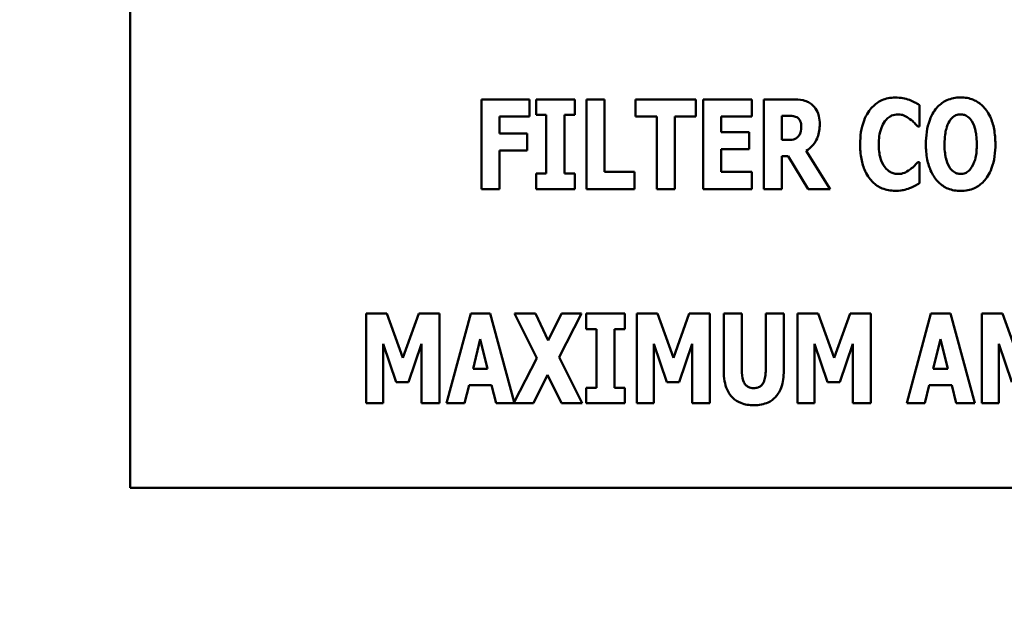
# Model space of a CAD drawing. Units: inches. Extents: x 2 to 86, y 1 to 67.
# Drawn here: x 16.4 to 17.1, y 24 to 24.4 of the extents above; entities that cross this region are included whole.
import ezdxf

# ---------------------------------------------------------------- set-up
doc = ezdxf.new("R2010")
doc.units = ezdxf.units.IN
doc.header["$LTSCALE"] = 4
doc.header["$MEASUREMENT"] = 0
doc.layers.add('Symbol (ANSI)', color=7, linetype='Continuous', lineweight=25)
doc.layers.add('Visible (ANSI)', color=7, linetype='Continuous', lineweight=50)
doc.styles.add('Note Text (ANSI)', font='tahoma.ttf')
doc.dimstyles.new('Default (ANSI)$7', dxfattribs={"dimscale": 4, "dimtxt": 0.12, "dimasz": 0.098425, "dimexe": 0.125, "dimexo": 0.0625, "dimgap": 0.031496, "dimtad": 0, "dimtih": 1, "dimtoh": 1, "dimrnd": 1e-08, "dimzin": 0, "dimdsep": 46, "dimtxsty": 'Note Text (ANSI)', "dimcen": 0.09, "dimdle": 0.393701, "dimclrd": 256, "dimclre": 256, "dimclrt": 256, "dimadec": 0, "dimazin": 1, "dimtfac": 1, "dimtofl": 0, "dimtmove": 0, "dimatfit": 3, "dimfxl": 1, "dimtolj": 1, "dimtzin": 4, "dimlwd": -1, "dimlwe": -1, "dimarcsym": 0})

msp = doc.modelspace()

# ---------------------------------------------------------------- linework, layer by layer
at = {"layer": 'Visible (ANSI)'}
for p, q in [((16.48859, 24.64329), (16.48859, 24.07186)), ((16.74609, 24.3222), (16.71516, 24.3222)), ((16.71516, 24.3222), (16.71516, 24.26438)), ((16.74609, 24.31119), (16.74609, 24.3222)), ((16.77514, 24.3222), (16.75021, 24.3222)), ((16.75021, 24.3222), (16.75021, 24.31213)), ((16.77514, 24.31213), (16.77514, 24.3222)), ((16.78282, 24.3222), (16.78282, 24.26438)), ((16.79444, 24.3222), (16.78282, 24.3222)), ((16.79444, 24.27539), (16.79444, 24.3222)), ((16.85329, 24.3222), (16.8144, 24.3222)), ((16.8144, 24.3222), (16.8144, 24.31119)), ((16.85329, 24.31119), (16.85329, 24.3222)), ((16.85807, 24.3222), (16.85807, 24.26438)), ((16.88927, 24.3222), (16.85807, 24.3222)), ((16.88927, 24.31119), (16.88927, 24.3222)), ((16.91574, 24.3222), (16.89714, 24.3222)), ((16.89714, 24.3222), (16.89714, 24.26438)), ((16.99746, 24.30472), (16.99746, 24.3185)), ((16.72669, 24.31119), (16.74609, 24.31119)), ((16.72669, 24.30027), (16.72669, 24.31119)), ((16.75021, 24.31213), (16.75686, 24.31213)), ((16.75686, 24.31213), (16.75686, 24.27446)), ((16.76848, 24.27446), (16.76848, 24.31213)), ((16.76848, 24.31213), (16.77514, 24.31213)), ((16.8144, 24.31119), (16.82803, 24.31119)), ((16.82803, 24.31119), (16.82803, 24.26438)), ((16.83965, 24.26438), (16.83965, 24.31119)), ((16.83965, 24.31119), (16.85329, 24.31119)), ((16.86959, 24.31119), (16.88927, 24.31119)), ((16.86959, 24.30102), (16.86959, 24.31119)), ((16.90867, 24.29601), (16.90867, 24.31157)), ((16.90867, 24.31157), (16.91256, 24.31157)), ((16.74454, 24.30027), (16.72669, 24.30027)), ((16.74454, 24.28926), (16.74454, 24.30027)), ((16.88773, 24.30102), (16.86959, 24.30102)), ((16.88773, 24.29001), (16.88773, 24.30102)), ((16.99629, 24.30472), (16.99746, 24.30472)), ((16.912, 24.29601), (16.90867, 24.29601)), ((16.72669, 24.28926), (16.74454, 24.28926)), ((16.72669, 24.26438), (16.72669, 24.28926)), ((16.86959, 24.27539), (16.86959, 24.29001)), ((16.86959, 24.29001), (16.88773, 24.29001)), ((16.93987, 24.26438), (16.92432, 24.28898)), ((16.90867, 24.26438), (16.90867, 24.28561)), ((16.90867, 24.28561), (16.91284, 24.28561)), ((16.91284, 24.28561), (16.92572, 24.26438)), ((16.99746, 24.28181), (16.99643, 24.28181)), ((16.99746, 24.26823), (16.99746, 24.28181)), ((16.75686, 24.27446), (16.75021, 24.27446)), ((16.75021, 24.27446), (16.75021, 24.26438)), ((16.77514, 24.27446), (16.76848, 24.27446)), ((16.77514, 24.26438), (16.77514, 24.27446)), ((16.81365, 24.27539), (16.79444, 24.27539)), ((16.81365, 24.26438), (16.81365, 24.27539)), ((16.88927, 24.27539), (16.86959, 24.27539)), ((16.88927, 24.26438), (16.88927, 24.27539)), ((16.71516, 24.26438), (16.72669, 24.26438)), ((16.75021, 24.26438), (16.77514, 24.26438)), ((16.78282, 24.26438), (16.81365, 24.26438)), ((16.82803, 24.26438), (16.83965, 24.26438)), ((16.85807, 24.26438), (16.88927, 24.26438)), ((16.89714, 24.26438), (16.90867, 24.26438)), ((16.92572, 24.26438), (16.93987, 24.26438)), ((16.65409, 24.18408), (16.64074, 24.18408)), ((16.64074, 24.18408), (16.64074, 24.12627)), ((16.66435, 24.15555), (16.65409, 24.18408)), ((16.67456, 24.18408), (16.66435, 24.15555)), ((16.68792, 24.18408), (16.67456, 24.18408)), ((16.68792, 24.12627), (16.68792, 24.18408)), ((16.70811, 24.18408), (16.69251, 24.12627)), ((16.72076, 24.18408), (16.70811, 24.18408)), ((16.73617, 24.12698), (16.72076, 24.18408)), ((16.74986, 24.18408), (16.73641, 24.18408)), ((16.73641, 24.18408), (16.7508, 24.15536)), ((16.75815, 24.1667), (16.74986, 24.18408)), ((16.76668, 24.18408), (16.75815, 24.1667)), ((16.76504, 24.15597), (16.77952, 24.18408)), ((16.77952, 24.18408), (16.76668, 24.18408)), ((16.78256, 24.18408), (16.78256, 24.17401)), ((16.80749, 24.18408), (16.78256, 24.18408)), ((16.80749, 24.17401), (16.80749, 24.18408)), ((16.82853, 24.18408), (16.81517, 24.18408)), ((16.81517, 24.18408), (16.81517, 24.12627)), ((16.83879, 24.15555), (16.82853, 24.18408)), ((16.849, 24.18408), (16.83879, 24.15555)), ((16.86236, 24.18408), (16.849, 24.18408)), ((16.86236, 24.12627), (16.86236, 24.18408)), ((16.87126, 24.18408), (16.87126, 24.14716)), ((16.88288, 24.18408), (16.87126, 24.18408)), ((16.88288, 24.14801), (16.88288, 24.18408)), ((16.90996, 24.18408), (16.89834, 24.18408)), ((16.89834, 24.18408), (16.89834, 24.14801)), ((16.90996, 24.14721), (16.90996, 24.18408)), ((16.93222, 24.18408), (16.91886, 24.18408)), ((16.91886, 24.18408), (16.91886, 24.12627)), ((16.94248, 24.15555), (16.93222, 24.18408)), ((16.95269, 24.18408), (16.94248, 24.15555)), ((16.96604, 24.18408), (16.95269, 24.18408)), ((16.96604, 24.12627), (16.96604, 24.18408)), ((17.00484, 24.18408), (16.98924, 24.12627)), ((17.01749, 24.18408), (17.00484, 24.18408)), ((17.03309, 24.12627), (17.01749, 24.18408)), ((17.05104, 24.18408), (17.03768, 24.18408)), ((17.03768, 24.18408), (17.03768, 24.12627)), ((17.0613, 24.15555), (17.05104, 24.18408)), ((16.78256, 24.17401), (16.78922, 24.17401)), ((16.78922, 24.17401), (16.78922, 24.13634)), ((16.80084, 24.13634), (16.80084, 24.17401)), ((16.80084, 24.17401), (16.80749, 24.17401)), ((16.70961, 24.14857), (16.7143, 24.16759)), ((16.7143, 24.16759), (16.71898, 24.14857)), ((17.00634, 24.14857), (17.01102, 24.16759)), ((17.01102, 24.16759), (17.01571, 24.14857)), ((16.65165, 24.16459), (16.66009, 24.13985)), ((16.65165, 24.12627), (16.65165, 24.16459)), ((16.66796, 24.13985), (16.67639, 24.16459)), ((16.67639, 24.16459), (16.67639, 24.12627)), ((16.82609, 24.12627), (16.82609, 24.16459)), ((16.82609, 24.16459), (16.83452, 24.13985)), ((16.8424, 24.13985), (16.85083, 24.16459)), ((16.85083, 24.16459), (16.85083, 24.12627)), ((16.92978, 24.12627), (16.92978, 24.16459)), ((16.92978, 24.16459), (16.93821, 24.13985)), ((16.94608, 24.13985), (16.95452, 24.16459)), ((16.95452, 24.16459), (16.95452, 24.12627)), ((17.0486, 24.16459), (17.05703, 24.13985)), ((17.0486, 24.12627), (17.0486, 24.16459)), ((16.7508, 24.15536), (16.73617, 24.12698)), ((16.78003, 24.12627), (16.76504, 24.15597)), ((16.71898, 24.14857), (16.70961, 24.14857)), ((17.01571, 24.14857), (17.00634, 24.14857)), ((16.74864, 24.12627), (16.75768, 24.14473)), ((16.75768, 24.14473), (16.76659, 24.12627)), ((16.66009, 24.13985), (16.66796, 24.13985)), ((16.70418, 24.12627), (16.70703, 24.13807)), ((16.70703, 24.13807), (16.72156, 24.13807)), ((16.72156, 24.13807), (16.72442, 24.12627)), ((16.78256, 24.13634), (16.78256, 24.12627)), ((16.78922, 24.13634), (16.78256, 24.13634)), ((16.80749, 24.13634), (16.80084, 24.13634)), ((16.80749, 24.12627), (16.80749, 24.13634)), ((16.83452, 24.13985), (16.8424, 24.13985)), ((16.93821, 24.13985), (16.94608, 24.13985)), ((17.0009, 24.12627), (17.00376, 24.13807)), ((17.00376, 24.13807), (17.01829, 24.13807)), ((17.01829, 24.13807), (17.02114, 24.12627)), ((16.64074, 24.12627), (16.65165, 24.12627)), ((16.67639, 24.12627), (16.68792, 24.12627)), ((16.69251, 24.12627), (16.70418, 24.12627)), ((16.72442, 24.12627), (16.74864, 24.12627)), ((16.76659, 24.12627), (16.78003, 24.12627)), ((16.78256, 24.12627), (16.80749, 24.12627)), ((16.81517, 24.12627), (16.82609, 24.12627)), ((16.85083, 24.12627), (16.86236, 24.12627)), ((16.91886, 24.12627), (16.92978, 24.12627)), ((16.95452, 24.12627), (16.96604, 24.12627)), ((16.98924, 24.12627), (17.0009, 24.12627)), ((17.02114, 24.12627), (17.03309, 24.12627)), ((17.03768, 24.12627), (17.0486, 24.12627)), ((16.48859, 24.07186), (17.63145, 24.07186))]:
    msp.add_line(p, q, dxfattribs=at)
for points, knots in [([(16.92774, 24.31911), (16.92695, 24.31972), (16.9261, 24.32024), (16.92393, 24.32126), (16.9229, 24.3215), (16.92029, 24.32205), (16.91794, 24.3222), (16.91574, 24.3222)], [-0.03990124, -0.03990124, -0.03990124, -0.03990124, -0.03549306, -0.03549306, -0.0293342, -0.0293342, 0, 0, 0, 0]), ([(16.93313, 24.30632), (16.93313, 24.30797), (16.93299, 24.30967), (16.93237, 24.31236), (16.93197, 24.31366), (16.93024, 24.31667), (16.92913, 24.31801), (16.92774, 24.31911)], [-0.08018526, -0.08018526, -0.08018526, -0.08018526, -0.04632439, -0.04632439, -0.0236081, -0.0236081, 0, 0, 0, 0]), ([(16.98181, 24.32333), (16.98029, 24.32333), (16.97877, 24.32319), (16.97587, 24.32261), (16.97451, 24.32219), (16.97084, 24.32056), (16.96879, 24.31905), (16.96534, 24.31539), (16.96327, 24.31264), (16.95982, 24.30368), (16.95918, 24.29839), (16.95918, 24.29325)], [-0.2623136, -0.2623136, -0.2623136, -0.2623136, -0.2254284, -0.2254284, -0.1905964, -0.1905964, -0.1279085, -0.1279085, -0.0686091, -0.0686091, 0, 0, 0, 0]), ([(16.99099, 24.32187), (16.98961, 24.32232), (16.9882, 24.32267), (16.98516, 24.32322), (16.98345, 24.32333), (16.98181, 24.32333)], [-0.04121884, -0.04121884, -0.04121884, -0.04121884, -0.0219141, -0.0219141, 0, 0, 0, 0]), ([(16.99746, 24.3185), (16.99638, 24.31922), (16.99503, 24.31995), (16.99335, 24.32085), (16.99217, 24.32142), (16.99099, 24.32187)], [-0.02539889, -0.02539889, -0.02539889, -0.02539889, -0.016785, -0.016785, 0, 0, 0, 0]), ([(17.02398, 24.32342), (17.0224, 24.32342), (17.02083, 24.32328), (17.01784, 24.32268), (17.01644, 24.32224), (17.01282, 24.32058), (17.01085, 24.31911), (17.0075, 24.3155), (17.00554, 24.31279), (17.00221, 24.3039), (17.00158, 24.2985), (17.00158, 24.29329)], [-0.2576018, -0.2576018, -0.2576018, -0.2576018, -0.2204345, -0.2204345, -0.1856276, -0.1856276, -0.1264045, -0.1264045, -0.0694441, -0.0694441, 0, 0, 0, 0]), ([(17.04637, 24.29329), (17.04637, 24.29654), (17.04613, 24.29985), (17.04498, 24.30582), (17.04416, 24.30854), (17.0415, 24.31409), (17.03977, 24.31633), (17.0364, 24.31964), (17.03442, 24.32098), (17.02956, 24.32298), (17.02679, 24.32342), (17.02398, 24.32342)], [-0.1562329, -0.1562329, -0.1562329, -0.1562329, -0.1264136, -0.1264136, -0.1005225, -0.1005225, -0.0700255, -0.0700255, -0.0375297, -0.0375297, 0, 0, 0, 0]), ([(16.91256, 24.31157), (16.91362, 24.31157), (16.91485, 24.31153), (16.91632, 24.31135), (16.91729, 24.31121), (16.91832, 24.31067)], [-0.05504939, -0.05504939, -0.05504939, -0.05504939, -0.01553111, -0.01553111, 0, 0, 0, 0]), ([(16.91832, 24.31067), (16.91883, 24.3104), (16.91929, 24.31005), (16.92018, 24.30906), (16.92044, 24.30851), (16.92106, 24.30702), (16.92123, 24.30573), (16.92123, 24.30449)], [-0.02550753, -0.02550753, -0.02550753, -0.02550753, -0.02157543, -0.02157543, -0.01656606, -0.01656606, 0, 0, 0, 0]), ([(16.92432, 24.28898), (16.92593, 24.28996), (16.92736, 24.29115), (16.93064, 24.2949), (16.93153, 24.29713), (16.93279, 24.30042), (16.93313, 24.30343), (16.93313, 24.30632)], [-0.0520084, -0.0520084, -0.0520084, -0.0520084, -0.04687721, -0.04687721, -0.03844959, -0.03844959, 0, 0, 0, 0]), ([(16.97117, 24.2932), (16.97117, 24.29659), (16.97153, 24.30032), (16.97343, 24.30536), (16.97415, 24.30683), (16.97511, 24.30805)], [-0.07197707, -0.07197707, -0.07197707, -0.07197707, -0.02075384, -0.02075384, 0, 0, 0, 0]), ([(16.97511, 24.30805), (16.97573, 24.30887), (16.97643, 24.30966), (16.97809, 24.31103), (16.97884, 24.31142), (16.98082, 24.31225), (16.98223, 24.3125), (16.98368, 24.3125)], [-0.03723332, -0.03723332, -0.03723332, -0.03723332, -0.0286644, -0.0286644, -0.0193545, -0.0193545, 0, 0, 0, 0]), ([(16.98368, 24.3125), (16.98438, 24.3125), (16.98507, 24.31243), (16.98672, 24.31208), (16.98743, 24.31177), (16.989, 24.31107), (16.99019, 24.31037), (16.99127, 24.3095)], [-0.026089, -0.026089, -0.026089, -0.026089, -0.02295305, -0.02295305, -0.01849324, -0.01849324, 0, 0, 0, 0]), ([(16.99127, 24.3095), (16.99288, 24.30831), (16.99346, 24.30771), (16.99486, 24.30627), (16.99563, 24.30546), (16.99629, 24.30472)], [-0.02692638, -0.02692638, -0.02692638, -0.02692638, -0.0131522, -0.0131522, 0, 0, 0, 0]), ([(17.01358, 24.29329), (17.01358, 24.29808), (17.01415, 24.30112), (17.01521, 24.30493), (17.01585, 24.30668), (17.01676, 24.30814)], [-0.0528802, -0.0528802, -0.0528802, -0.0528802, -0.02295605, -0.02295605, 0, 0, 0, 0]), ([(17.01676, 24.30814), (17.01734, 24.309), (17.01802, 24.30986), (17.01931, 24.31104), (17.01998, 24.31153), (17.02188, 24.31232), (17.02291, 24.3125), (17.02398, 24.3125)], [-0.04670958, -0.04670958, -0.04670958, -0.04670958, -0.02744304, -0.02744304, -0.01421435, -0.01421435, 0, 0, 0, 0]), ([(17.02398, 24.3125), (17.0248, 24.3125), (17.0256, 24.31237), (17.02689, 24.31196), (17.02776, 24.31163), (17.02971, 24.31018), (17.03055, 24.30914), (17.03124, 24.30805)], [-0.0558683, -0.0558683, -0.0558683, -0.0558683, -0.03233084, -0.03233084, -0.01720713, -0.01720713, 0, 0, 0, 0]), ([(17.03124, 24.30805), (17.03235, 24.30629), (17.03307, 24.30415), (17.03383, 24.30085), (17.03438, 24.29813), (17.03438, 24.29329)], [-0.1672644, -0.1672644, -0.1672644, -0.1672644, -0.0645632, -0.0645632, 0, 0, 0, 0]), ([(16.92123, 24.30449), (16.92123, 24.30215), (16.92085, 24.30094), (16.92021, 24.29937), (16.91969, 24.2986), (16.91902, 24.29793)], [-0.02262385, -0.02262385, -0.02262385, -0.02262385, -0.01263469, -0.01263469, 0, 0, 0, 0]), ([(16.91902, 24.29793), (16.91864, 24.29754), (16.9182, 24.29722), (16.91722, 24.29669), (16.91669, 24.29651), (16.91479, 24.29609), (16.91338, 24.29601), (16.912, 24.29601)], [-0.03333561, -0.03333561, -0.03333561, -0.03333561, -0.0260206, -0.0260206, -0.01850671, -0.01850671, 0, 0, 0, 0]), ([(16.95918, 24.29325), (16.95918, 24.29008), (16.9594, 24.28686), (16.96048, 24.28107), (16.96125, 24.27842), (16.96405, 24.27234), (16.96599, 24.27016), (16.96907, 24.26713), (16.97111, 24.26576), (16.97609, 24.26371), (16.97892, 24.26326), (16.98181, 24.26326)], [-0.1320545, -0.1320545, -0.1320545, -0.1320545, -0.1126969, -0.1126969, -0.095984, -0.095984, -0.0718072, -0.0718072, -0.0384671, -0.0384671, 0, 0, 0, 0]), ([(16.97534, 24.27821), (16.97371, 24.28016), (16.97281, 24.28256), (16.97143, 24.28697), (16.97117, 24.29023), (16.97117, 24.2932)], [-0.0614816, -0.0614816, -0.0614816, -0.0614816, -0.03956291, -0.03956291, 0, 0, 0, 0]), ([(17.00158, 24.29329), (17.00158, 24.29002), (17.00183, 24.2867), (17.00301, 24.28068), (17.00385, 24.27794), (17.00629, 24.27289), (17.00787, 24.27055), (17.01155, 24.26693), (17.01353, 24.2656), (17.01838, 24.2636), (17.02116, 24.26316), (17.02398, 24.26316)], [-0.1881922, -0.1881922, -0.1881922, -0.1881922, -0.1445473, -0.1445473, -0.1065084, -0.1065084, -0.069924, -0.069924, -0.037589, -0.037589, 0, 0, 0, 0]), ([(17.01672, 24.27853), (17.01563, 24.28032), (17.01491, 24.2824), (17.01414, 24.2856), (17.01358, 24.28825), (17.01358, 24.29329)], [-0.1848306, -0.1848306, -0.1848306, -0.1848306, -0.0672831, -0.0672831, 0, 0, 0, 0]), ([(17.02398, 24.26316), (17.02555, 24.26316), (17.02712, 24.2633), (17.03011, 24.26391), (17.03151, 24.26436), (17.03515, 24.26603), (17.03715, 24.26752), (17.04056, 24.27121), (17.04248, 24.27391), (17.04576, 24.28272), (17.04637, 24.28811), (17.04637, 24.29329)], [-0.2509551, -0.2509551, -0.2509551, -0.2509551, -0.2155448, -0.2155448, -0.1823094, -0.1823094, -0.1252401, -0.1252401, -0.0690653, -0.0690653, 0, 0, 0, 0]), ([(17.03438, 24.29329), (17.03438, 24.29024), (17.03419, 24.28707), (17.03323, 24.28304), (17.03257, 24.28079), (17.03129, 24.27863)], [-0.09214394, -0.09214394, -0.09214394, -0.09214394, -0.03346555, -0.03346555, 0, 0, 0, 0]), ([(16.99643, 24.28181), (16.99575, 24.28106), (16.99506, 24.28032), (16.99354, 24.27871), (16.99261, 24.2779), (16.99165, 24.27717)], [-0.02960729, -0.02960729, -0.02960729, -0.02960729, -0.01612507, -0.01612507, 0, 0, 0, 0]), ([(16.98378, 24.27408), (16.9829, 24.27408), (16.98203, 24.2742), (16.98041, 24.27461), (16.97947, 24.27493), (16.97731, 24.27612), (16.97625, 24.27709), (16.97534, 24.27821)], [-0.04824701, -0.04824701, -0.04824701, -0.04824701, -0.03291413, -0.03291413, -0.01915334, -0.01915334, 0, 0, 0, 0]), ([(16.99165, 24.27717), (16.99007, 24.2759), (16.98832, 24.27511), (16.98648, 24.27434), (16.98515, 24.27408), (16.98378, 24.27408)], [-0.02656063, -0.02656063, -0.02656063, -0.02656063, -0.01836096, -0.01836096, 0, 0, 0, 0]), ([(17.02398, 24.27408), (17.02316, 24.27408), (17.02235, 24.27421), (17.02107, 24.27463), (17.02019, 24.27496), (17.01825, 24.2764), (17.0174, 24.27744), (17.01672, 24.27853)], [-0.0558683, -0.0558683, -0.0558683, -0.0558683, -0.03233084, -0.03233084, -0.01720713, -0.01720713, 0, 0, 0, 0]), ([(17.03129, 24.27863), (17.03074, 24.27772), (17.03008, 24.27686), (17.02846, 24.27541), (17.02765, 24.27497), (17.02597, 24.27428), (17.02499, 24.27408), (17.02398, 24.27408)], [-0.03434737, -0.03434737, -0.03434737, -0.03434737, -0.02419813, -0.02419813, -0.01354024, -0.01354024, 0, 0, 0, 0]), ([(16.99109, 24.26495), (16.99281, 24.2656), (16.99397, 24.26624), (16.99547, 24.26708), (16.9965, 24.26766), (16.99746, 24.26823)], [-0.0230329, -0.0230329, -0.0230329, -0.0230329, -0.01477628, -0.01477628, 0, 0, 0, 0]), ([(16.98181, 24.26326), (16.98504, 24.26326), (16.98646, 24.26356), (16.98838, 24.26399), (16.98977, 24.26444), (16.99109, 24.26495)], [-0.02624211, -0.02624211, -0.02624211, -0.02624211, -0.01876252, -0.01876252, 0, 0, 0, 0]), ([(16.89061, 24.13606), (16.88995, 24.13606), (16.88928, 24.13612), (16.88806, 24.13638), (16.8875, 24.13657), (16.88629, 24.1372), (16.88571, 24.13767), (16.88487, 24.13867), (16.8843, 24.13947), (16.88311, 24.14297), (16.88288, 24.1455), (16.88288, 24.14801)], [-0.1407583, -0.1407583, -0.1407583, -0.1407583, -0.1130333, -0.1130333, -0.0881893, -0.0881893, -0.0561327, -0.0561327, -0.0333579, -0.0333579, 0, 0, 0, 0]), ([(16.89834, 24.14801), (16.89834, 24.14647), (16.89826, 24.14484), (16.89781, 24.14215), (16.89751, 24.14093), (16.89672, 24.13925), (16.89629, 24.13852), (16.89505, 24.1373), (16.89439, 24.13688), (16.89269, 24.1362), (16.89165, 24.13606), (16.89061, 24.13606)], [-0.08847045, -0.08847045, -0.08847045, -0.08847045, -0.0593406, -0.0593406, -0.03699552, -0.03699552, -0.02441692, -0.02441692, -0.01384306, -0.01384306, 0, 0, 0, 0]), ([(16.87126, 24.14716), (16.87126, 24.14496), (16.87141, 24.14272), (16.87215, 24.13868), (16.87267, 24.13682), (16.87416, 24.1335), (16.87525, 24.13161), (16.87856, 24.12838), (16.88032, 24.12726), (16.88493, 24.12544), (16.88778, 24.12505), (16.89061, 24.12505)], [-0.1776069, -0.1776069, -0.1776069, -0.1776069, -0.1355686, -0.1355686, -0.0992244, -0.0992244, -0.0660695, -0.0660695, -0.037708, -0.037708, 0, 0, 0, 0]), ([(16.89061, 24.12505), (16.89228, 24.12505), (16.89396, 24.12518), (16.89707, 24.12579), (16.8985, 24.12622), (16.90169, 24.1277), (16.90329, 24.12885), (16.90567, 24.13143), (16.90713, 24.13329), (16.90953, 24.13976), (16.90996, 24.14356), (16.90996, 24.14721)], [-0.2422459, -0.2422459, -0.2422459, -0.2422459, -0.1937803, -0.1937803, -0.1503532, -0.1503532, -0.091924, -0.091924, -0.0486849, -0.0486849, 0, 0, 0, 0])]:
    msp.add_open_spline(points, degree=3, knots=knots, dxfattribs=at)

# ---------------------------------------------------------------- leaders
at = {"layer": 'Symbol (ANSI)', "annotation_type": 0, "has_hookline": 1, "hookline_direction": 0, "text_width": 0.20631}
msp.add_leader([(14.71777, 24.76607), (21.56678, 20.78843), (21.96048, 20.78843)], dimstyle='Default (ANSI)$7', override={"dimtad": 0}, dxfattribs=at)

doc.saveas('drawing.dxf')
